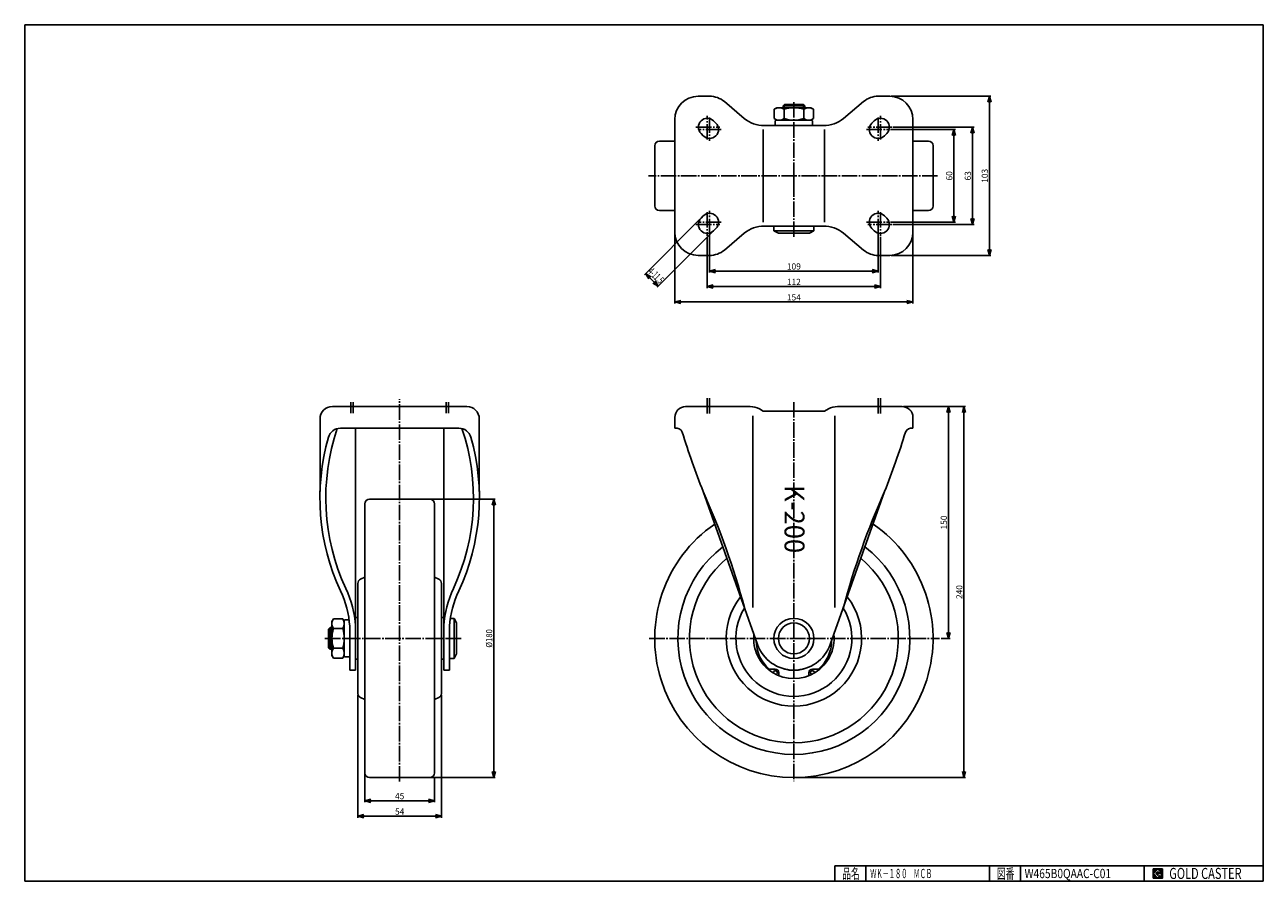
# Model space of a CAD drawing. Extents: x 20 to 821, y 20 to 574.
import ezdxf
from ezdxf.enums import TextEntityAlignment as Align

# ---------------------------------------------------------------- set-up
doc = ezdxf.new("R2010")
doc.units = 0
doc.header["$MEASUREMENT"] = 0
doc.linetypes.add('CENTER', pattern=[13, 10, -1, 1, -1])
doc.layers.get('0').update_dxf_attribs({"linetype": 'CONTINUOUS'})
for name, color, linetype in [('0-1', 7, 'CONTINUOUS'), ('GR1-1', 7, 'CONTINUOUS'), ('LAYERGROUP-1', 3, 'CONTINUOUS'), ('}}ﾊﾊGG血CCТ', 3, 'CONTINUOUS')]:
    doc.layers.add(name, color=color, linetype=linetype)
doc.styles.add('FX_VECTOR', font='MONOTXT.SHX', dxfattribs={"bigfont": 'BIGFONT.SHX'})
doc.styles.add('STYLE1', font='MONOTXT.SHX', dxfattribs={"bigfont": 'extfont.shx'})
doc.dimstyles.new('FXDIMINFO', dxfattribs={"dimtxt": 4, "dimasz": 4, "dimexe": 1, "dimexo": 1, "dimgap": 1, "dimtad": 1, "dimtxsty": 'STYLE1', "dimsah": 1, "dimcen": 2.5, "dimdle": 6, "dimclrd": 7, "dimclre": 7, "dimclrt": 7, "dimazin": 3, "dimtfac": 1, "dimtmove": 0, "dimatfit": 3})

# ---------------------------------------------------------------- blocks, each defined once
blk = doc.blocks.new('FXTIP_ARROW_S')
at = {"color": 0, "linetype": 'CONTINUOUS'}
for q in [(-1, 0), (-0.965926, 0.258819), (-0.965926, -0.258819)]:
    blk.add_line((0, 0), q, dxfattribs=at)
blk = doc.blocks.new('FXTIP_ARROW_E')
at = {"color": 0, "linetype": 'CONTINUOUS'}
for q in [(-1, 0), (-0.965926, 0.258819), (-0.965926, -0.258819)]:
    blk.add_line((0, 0), q, dxfattribs=at)
blk = doc.blocks.new('*D19')
at = {"layer": 'GR1-1', "color": 7, "linetype": 'CONTINUOUS'}
for p, q in [((440.43699, 438.787037), (440.43699, 393.677672)), ((594.43699, 438.787037), (594.43699, 393.677672)), ((440.43699, 394.677672), (594.43699, 394.677672))]:
    blk.add_line(p, q, dxfattribs=at)
at = {"layer": 'GR1-1', "color": 7, "linetype": 'CONTINUOUS', "xscale": 4, "yscale": 4}
for name, p, rotation in [('FXTIP_ARROW_S', (440.43699, 394.677672), 180), ('FXTIP_ARROW_E', (594.43699, 394.677672), 360)]:
    blk.add_blockref(name, p, dxfattribs=dict(at, rotation=rotation))
at = {"layer": 'GR1-1', "color": 7, "linetype": 'CONTINUOUS', "style": 'FX_VECTOR', "width": 0.814655}
blk.add_text('154', height=4, dxfattribs=at).set_placement((512.936951, 395.677643), (521.936951, 395.677643), align=Align.FIT)
blk = doc.blocks.new('*D20')
at = {"layer": 'GR1-1', "color": 7, "linetype": 'CONTINUOUS'}
for p, q in [((461.43699, 436.787037), (461.43699, 403.677672)), ((573.43699, 436.787037), (573.43699, 403.677672)), ((461.43699, 404.677672), (573.43699, 404.677672))]:
    blk.add_line(p, q, dxfattribs=at)
at = {"layer": 'GR1-1', "color": 7, "linetype": 'CONTINUOUS', "xscale": 4, "yscale": 4}
for name, p, rotation in [('FXTIP_ARROW_S', (461.43699, 404.677672), 180), ('FXTIP_ARROW_E', (573.43699, 404.677672), 360)]:
    blk.add_blockref(name, p, dxfattribs=dict(at, rotation=rotation))
at = {"layer": 'GR1-1', "color": 7, "linetype": 'CONTINUOUS', "style": 'FX_VECTOR', "width": 0.828947}
blk.add_text('112', height=4, dxfattribs=at).set_placement((512.936951, 405.677643), (521.936951, 405.677643), align=Align.FIT)
blk = doc.blocks.new('*D21')
at = {"layer": 'GR1-1', "color": 7, "linetype": 'CONTINUOUS'}
for p, q in [((462.93699, 438.287037), (462.93699, 413.677672)), ((571.93699, 438.287037), (571.93699, 413.677672)), ((571.93699, 414.677672), (462.93699, 414.677672))]:
    blk.add_line(p, q, dxfattribs=at)
at = {"layer": 'GR1-1', "color": 7, "linetype": 'CONTINUOUS', "xscale": 4, "yscale": 4, "rotation": 180}
blk.add_blockref('FXTIP_ARROW_E', (462.93699, 414.677672), dxfattribs=at)
at = {"layer": 'GR1-1', "color": 7, "linetype": 'CONTINUOUS', "xscale": 4, "yscale": 4}
blk.add_blockref('FXTIP_ARROW_S', (571.93699, 414.677672), dxfattribs=at)
at = {"layer": 'GR1-1', "color": 7, "linetype": 'CONTINUOUS', "style": 'FX_VECTOR', "width": 0.84375}
blk.add_text('109', height=4, dxfattribs=at).set_placement((512.936951, 415.677643), (521.936951, 415.677643), align=Align.FIT)
blk = doc.blocks.new('*D22')
at = {"layer": 'GR1-1', "color": 7, "linetype": 'CONTINUOUS'}
for p, q in [((456.66402, 448.145794), (420.826609, 412.308383)), ((464.795748, 440.014066), (428.958337, 404.176655)), ((429.665443, 404.883762), (421.533716, 413.01549))]:
    blk.add_line(p, q, dxfattribs=at)
at = {"layer": 'GR1-1', "color": 7, "linetype": 'CONTINUOUS', "xscale": 4, "yscale": 4}
for name, p, rotation in [('FXTIP_ARROW_E', (421.533716, 413.01549), 135), ('FXTIP_ARROW_S', (429.665443, 404.883762), 315)]:
    blk.add_blockref(name, p, dxfattribs=dict(at, rotation=rotation))
at = {"layer": 'GR1-1', "color": 7, "linetype": 'CONTINUOUS', "style": 'FX_VECTOR', "width": 0.406374}
blk.add_text('4-11.5', height=4.98998, rotation=315, dxfattribs=at).set_placement((422.640655, 413.850373), (430.356232, 406.134796), align=Align.FIT)
blk = doc.blocks.new('*D23')
at = {"layer": 'GR1-1', "color": 7, "linetype": 'CONTINUOUS'}
for p, q in [((588.43699, 327.055556), (628.434115, 327.055556)), ((627.434115, 327.055556), (627.434115, 87.055556)), ((518.43699, 87.055556), (628.434115, 87.055556))]:
    blk.add_line(p, q, dxfattribs=at)
at = {"layer": 'GR1-1', "color": 7, "linetype": 'CONTINUOUS', "xscale": 4, "yscale": 4}
for name, p, rotation in [('FXTIP_ARROW_S', (627.434115, 327.055556), 90), ('FXTIP_ARROW_E', (627.434115, 87.055556), 270)]:
    blk.add_blockref(name, p, dxfattribs=dict(at, rotation=rotation))
at = {"layer": 'GR1-1', "color": 7, "linetype": 'CONTINUOUS', "style": 'FX_VECTOR', "width": 0.828947}
blk.add_text('240', height=4, rotation=90, dxfattribs=at).set_placement((626.434082, 202.555557), (626.434082, 211.555557), align=Align.FIT)
blk = doc.blocks.new('*D24')
at = {"layer": 'GR1-1', "color": 7, "linetype": 'CONTINUOUS'}
for p, q in [((617.434115, 177.055556), (617.434115, 327.055556)), ((612.657198, 177.055556), (618.434115, 177.055556))]:
    blk.add_line(p, q, dxfattribs=at)
at = {"layer": 'GR1-1', "color": 7, "linetype": 'CONTINUOUS', "xscale": 4, "yscale": 4}
for name, p, rotation in [('FXTIP_ARROW_E', (617.434115, 327.055556), 90), ('FXTIP_ARROW_S', (617.434115, 177.055556), 270)]:
    blk.add_blockref(name, p, dxfattribs=dict(at, rotation=rotation))
at = {"layer": 'GR1-1', "color": 7, "linetype": 'CONTINUOUS', "style": 'FX_VECTOR', "width": 0.828947}
blk.add_text('150', height=4, rotation=90, dxfattribs=at).set_placement((616.434082, 247.555557), (616.434082, 256.555557), align=Align.FIT)
blk = doc.blocks.new('*D25')
at = {"layer": 'GR1-1', "color": 7, "linetype": 'CONTINUOUS'}
for p, q in [((263.46267, 267.055556), (324.321588, 267.055556)), ((323.321588, 87.055556), (323.321588, 267.055556)), ((263.46267, 87.055556), (324.321588, 87.055556))]:
    blk.add_line(p, q, dxfattribs=at)
at = {"layer": 'GR1-1', "color": 7, "linetype": 'CONTINUOUS', "xscale": 4, "yscale": 4}
for name, p, rotation in [('FXTIP_ARROW_E', (323.321588, 267.055556), 90), ('FXTIP_ARROW_S', (323.321588, 87.055556), 270)]:
    blk.add_blockref(name, p, dxfattribs=dict(at, rotation=rotation))
at = {"layer": 'GR1-1', "color": 7, "linetype": 'CONTINUOUS', "style": 'FX_VECTOR', "width": 0.828947}
blk.add_text('%%c180', height=4, rotation=90, dxfattribs=at).set_placement((322.321564, 171.055557), (322.321564, 183.055557), align=Align.FIT)
blk = doc.blocks.new('*D26')
at = {"layer": '}}ﾊﾊGG血CCТ', "color": 7, "linetype": 'CONTINUOUS'}
for p, q in [((579.93699, 506.287037), (621.938366, 506.287037)), ((620.938366, 446.287037), (620.938366, 506.287037)), ((579.93699, 446.287037), (621.938366, 446.287037))]:
    blk.add_line(p, q, dxfattribs=at)
at = {"layer": '}}ﾊﾊGG血CCТ', "color": 7, "linetype": 'CONTINUOUS', "xscale": 4, "yscale": 4}
for name, p, rotation in [('FXTIP_ARROW_E', (620.938366, 506.287037), 90), ('FXTIP_ARROW_S', (620.938366, 446.287037), 270)]:
    blk.add_blockref(name, p, dxfattribs=dict(at, rotation=rotation))
at = {"layer": '}}ﾊﾊGG血CCТ', "color": 7, "linetype": 'CONTINUOUS', "style": 'FX_VECTOR', "width": 0.851351}
blk.add_text('60', height=4, rotation=90, dxfattribs=at).set_placement((619.938354, 473.287018), (619.938354, 479.287018), align=Align.FIT)
blk = doc.blocks.new('*D27')
at = {"layer": '}}ﾊﾊGG血CCТ', "color": 7, "linetype": 'CONTINUOUS'}
for p, q in [((581.43699, 507.787037), (633.938544, 507.787037)), ((632.938544, 444.787037), (632.938544, 507.787037)), ((581.43699, 444.787037), (633.938544, 444.787037))]:
    blk.add_line(p, q, dxfattribs=at)
at = {"layer": '}}ﾊﾊGG血CCТ', "color": 7, "linetype": 'CONTINUOUS', "xscale": 4, "yscale": 4}
for name, p, rotation in [('FXTIP_ARROW_E', (632.938544, 507.787037), 90), ('FXTIP_ARROW_S', (632.938544, 444.787037), 270)]:
    blk.add_blockref(name, p, dxfattribs=dict(at, rotation=rotation))
at = {"layer": '}}ﾊﾊGG血CCТ', "color": 7, "linetype": 'CONTINUOUS', "style": 'FX_VECTOR', "width": 0.851351}
blk.add_text('63', height=4, rotation=90, dxfattribs=at).set_placement((631.938538, 473.287018), (631.938538, 479.287018), align=Align.FIT)
blk = doc.blocks.new('*D28')
at = {"layer": '}}ﾊﾊGG血CCТ', "color": 7, "linetype": 'CONTINUOUS'}
for p, q in [((580.43699, 527.787037), (644.895227, 527.787037)), ((643.895227, 424.787037), (643.895227, 527.787037)), ((580.43699, 424.787037), (644.895227, 424.787037))]:
    blk.add_line(p, q, dxfattribs=at)
at = {"layer": '}}ﾊﾊGG血CCТ', "color": 7, "linetype": 'CONTINUOUS', "xscale": 4, "yscale": 4}
for name, p, rotation in [('FXTIP_ARROW_E', (643.895227, 527.787037), 90), ('FXTIP_ARROW_S', (643.895227, 424.787037), 270)]:
    blk.add_blockref(name, p, dxfattribs=dict(at, rotation=rotation))
at = {"layer": '}}ﾊﾊGG血CCТ', "color": 7, "linetype": 'CONTINUOUS', "style": 'FX_VECTOR', "width": 0.828947}
blk.add_text('103', height=4, rotation=90, dxfattribs=at).set_placement((642.895264, 471.787018), (642.895264, 480.787018), align=Align.FIT)
blk = doc.blocks.new('BLKF032')
at = {"layer": '0-1', "color": 7, "linetype": 'CONTINUOUS'}
for p, q in [((755.8019, 27.913462), (749.8019, 27.913462)), ((749.8019, 27.913462), (749.8019, 21.913462)), ((755.8019, 21.913462), (755.8019, 27.913462)), ((749.8019, 21.913462), (755.8019, 21.913462))]:
    blk.add_line(p, q, dxfattribs=at)
blk = doc.blocks.new('BLKF033')
at = {"layer": '0-1', "color": 7, "linetype": 'CONTINUOUS'}
for p, q in [((752.8019, 27.769231), (749.946131, 24.913462)), ((749.946131, 24.913462), (752.8019, 22.057692)), ((751.578823, 24.913462), (752.8019, 26.136538)), ((752.8019, 23.690385), (751.578823, 24.913462)), ((755.224977, 25.346154), (752.8019, 27.769231)), ((752.8019, 26.136538), (753.592284, 25.346154)), ((755.224977, 25), (752.8019, 25)), ((752.8019, 25), (752.8019, 24.134615)), ((752.8019, 24.134615), (753.246131, 24.134615)), ((753.246131, 24.134615), (752.8019, 23.690385)), ((753.592284, 25.346154), (755.224977, 25.346154)), ((755.224977, 22.980769), (755.224977, 25)), ((752.8019, 22.057692), (754.359592, 23.615385)), ((754.359592, 23.615385), (754.359592, 22.980769)), ((754.359592, 22.980769), (755.224977, 22.980769))]:
    blk.add_line(p, q, dxfattribs=at)
blk = doc.blocks.new('BLKF031')
at = {"layer": 'GR1-1', "linetype": 'CONTINUOUS'}
h = blk.add_hatch(dxfattribs=at)
h.set_pattern_fill('', scale=0.05, angle=45, style=0, pattern_type=0)
h.set_pattern_definition([(45, (0, 0), (-0.035355339, 0.035355339), [])])
h.paths.add_polyline_path([(749.8, 27.91), (755.8, 27.91), (755.8, 21.91), (749.8, 21.91)], flags=0)
h.paths.add_polyline_path([(752.8, 27.77), (749.95, 24.91), (752.8, 22.06), (754.36, 23.62), (754.36, 22.98), (755.22, 22.98), (755.22, 25), (752.8, 25), (752.8, 24.13), (753.25, 24.13), (752.8, 23.69), (751.58, 24.91), (752.8, 26.14), (753.59, 25.35), (755.22, 25.35)], flags=0)
at = {"layer": '}}ﾊﾊGG血CCТ', "color": 7, "linetype": 'CONTINUOUS'}
for p, q in [((20, 20), (20, 574)), ((20, 574), (821, 574)), ((821, 574), (821, 20)), ((544, 30), (821, 30)), ((544, 30), (544, 20)), ((564, 20), (564, 30)), ((644, 30), (644, 20)), ((664, 20), (664, 30)), ((744, 30), (744, 20)), ((20, 20), (821, 20))]:
    blk.add_line(p, q, dxfattribs=at)
for name in ['BLKF032', 'BLKF033']:
    blk.add_blockref(name, (0, 0))
at = {"layer": '}}ﾊﾊGG血CCТ', "color": 7, "linetype": 'CONTINUOUS', "style": 'FX_VECTOR'}
for s, height, width, p, p2 in [('品名', 6.649, 1.083413, (548.74, 21.6), (560.06, 21.6)), ('図番', 6.649, 1.083413, (648.74, 21.6), (660.06, 21.6)), ('GOLD CASTER', 7.1709, 0.63978, (760.23, 21.46), (806.98, 21.46))]:
    blk.add_text(s, height=height, dxfattribs=dict(at, width=width)).set_placement(p, p2, align=Align.FIT)
blk = doc.blocks.new('*D32')
at = {"layer": 'LAYERGROUP-1', "color": 7, "linetype": 'CONTINUOUS'}
for p, q in [((235.46267, 140.466766), (235.46267, 61.055556)), ((289.46267, 140.466766), (289.46267, 61.055556)), ((235.46267, 62.055556), (289.46267, 62.055556))]:
    blk.add_line(p, q, dxfattribs=at)
at = {"layer": 'LAYERGROUP-1', "color": 7, "linetype": 'CONTINUOUS', "xscale": 4, "yscale": 4}
for name, p, rotation in [('FXTIP_ARROW_S', (235.46267, 62.055556), 180), ('FXTIP_ARROW_E', (289.46267, 62.055556), 360)]:
    blk.add_blockref(name, p, dxfattribs=dict(at, rotation=rotation))
at = {"layer": 'LAYERGROUP-1', "color": 7, "linetype": 'CONTINUOUS', "style": 'FX_VECTOR', "width": 0.828947}
blk.add_text('54', height=4, dxfattribs=at).set_placement((259.462677, 63.055553), (265.462677, 63.055553), align=Align.FIT)
blk = doc.blocks.new('*D33')
at = {"layer": 'LAYERGROUP-1', "color": 7, "linetype": 'CONTINUOUS'}
for p, q in [((239.96267, 90.055556), (239.96267, 71.055556)), ((284.96267, 87.055556), (284.96267, 71.055556)), ((239.96267, 72.055556), (284.96267, 72.055556))]:
    blk.add_line(p, q, dxfattribs=at)
at = {"layer": 'LAYERGROUP-1', "color": 7, "linetype": 'CONTINUOUS', "xscale": 4, "yscale": 4}
for name, p, rotation in [('FXTIP_ARROW_S', (239.96267, 72.055556), 180), ('FXTIP_ARROW_E', (284.96267, 72.055556), 360)]:
    blk.add_blockref(name, p, dxfattribs=dict(at, rotation=rotation))
at = {"layer": 'LAYERGROUP-1', "color": 7, "linetype": 'CONTINUOUS', "style": 'FX_VECTOR', "width": 0.851351}
blk.add_text('45', height=4, dxfattribs=at).set_placement((259.462677, 73.055557), (265.462677, 73.055557), align=Align.FIT)

msp = doc.modelspace()

# ---------------------------------------------------------------- linework, layer by layer
at = {"layer": 'GR1-1', "color": 3, "linetype": 'CONTINUOUS'}
for p, q in [((455.43699, 527.787037), (462.834119, 527.787037)), ((472.475933, 524.277704), (485.360643, 513.466148)), ((511.435182, 522.487037), (510.435182, 521.487037)), ((510.435182, 521.487037), (510.435182, 520.287037)), ((523.435182, 522.487037), (511.435182, 522.487037)), ((524.435182, 521.487037), (523.435182, 522.487037)), ((524.435182, 520.287037), (524.435182, 521.487037)), ((549.513338, 513.466148), (562.398048, 524.277704)), ((572.039862, 527.787037), (579.43699, 527.787037)), ((440.43699, 512.787037), (440.43699, 476.287037)), ((504.735285, 519.304557), (506.43699, 520.287037)), ((504.735285, 513.269517), (504.735285, 519.304557)), ((506.43699, 512.287037), (504.735285, 513.269517)), ((506.43699, 520.287037), (528.43699, 520.287037)), ((511.086138, 519.304557), (511.086138, 513.269517)), ((523.787843, 513.269517), (523.787843, 519.304557)), ((528.43699, 520.287037), (530.138696, 519.304557)), ((530.138696, 513.269517), (528.43699, 512.287037)), ((530.138696, 519.304557), (530.138696, 513.269517)), ((594.43699, 512.787037), (594.43699, 476.287037)), ((467.002854, 510.352901), (465.502854, 511.852901)), ((498.216395, 508.787037), (536.657586, 508.787037)), ((505.43699, 511.787037), (505.43699, 509.287037)), ((528.93699, 512.287037), (505.93699, 512.287037)), ((529.43699, 511.787037), (529.43699, 509.287037)), ((567.871126, 510.352901), (569.371126, 511.852901)), ((458.871126, 502.221173), (457.371126, 503.721173)), ((577.502854, 503.721173), (576.002854, 502.221173)), ((440.43699, 439.787037), (440.43699, 476.287037)), ((594.43699, 439.787037), (594.43699, 476.287037)), ((458.871126, 450.352901), (457.371126, 448.852901)), ((577.502854, 448.852901), (576.002854, 450.352901)), ((467.002854, 442.221173), (465.502854, 440.721173)), ((498.216395, 443.787037), (536.657586, 443.787037)), ((504.435182, 440.787037), (504.435182, 443.787037)), ((507.435182, 439.287037), (504.435182, 440.787037)), ((530.435182, 440.787037), (527.435182, 439.287037)), ((530.435182, 443.787037), (530.435182, 440.787037)), ((567.871126, 442.221173), (569.371126, 440.721173)), ((472.475933, 428.29637), (485.360643, 439.107926)), ((527.435182, 439.287037), (507.435182, 439.287037)), ((549.513338, 439.107926), (562.398048, 428.29637)), ((455.43699, 424.787037), (462.834119, 424.787037)), ((572.039862, 424.787037), (579.43699, 424.787037)), ((305.96267, 327.055556), (218.96267, 327.055556)), ((489.150217, 327.055556), (447.43699, 327.055556)), ((497.58699, 324.055556), (495.103884, 325.474473)), ((537.28699, 324.055556), (497.58699, 324.055556)), ((539.770096, 325.474473), (537.28699, 324.055556)), ((545.723764, 327.055556), (587.43699, 327.055556)), ((210.96267, 319.055556), (210.96267, 272.055556)), ((224.122576, 313.055556), (300.802765, 313.055556)), ((233.96267, 156.555556), (233.96267, 313.055556)), ((290.96267, 313.055556), (290.96267, 156.555556)), ((313.96267, 272.055556), (313.96267, 319.055556)), ((440.43699, 320.055556), (440.43699, 313.055556)), ((594.43699, 320.055556), (594.43699, 313.055556)), ((493.890527, 173.155314), (458.758641, 272.055556)), ((576.11534, 272.055556), (540.983454, 173.155314)), ((218.66267, 188.055556), (219.645151, 189.757261)), ((218.66267, 166.055556), (218.66267, 188.055556)), ((219.645151, 189.757261), (225.68019, 189.757261)), ((225.68019, 189.757261), (226.66267, 188.055556)), ((226.66267, 188.555556), (226.66267, 165.555556)), ((227.16267, 189.055556), (229.66267, 189.055556)), ((230.16267, 156.555556), (230.16267, 184.907581)), ((294.76267, 156.555556), (294.76267, 184.907581)), ((297.76267, 190.053747), (295.297141, 190.053747)), ((299.26267, 187.053747), (297.76267, 190.053747)), ((299.26267, 167.053747), (299.26267, 187.053747)), ((217.46267, 184.053747), (216.46267, 183.053747)), ((216.46267, 183.053747), (216.46267, 171.053747)), ((218.66267, 184.053747), (217.46267, 184.053747)), ((225.68019, 183.406409), (219.645151, 183.406409)), ((216.46267, 171.053747), (217.46267, 170.053747)), ((217.46267, 170.053747), (218.66267, 170.053747)), ((219.645151, 170.704703), (225.68019, 170.704703)), ((219.645151, 164.35385), (218.66267, 166.055556)), ((225.68019, 164.35385), (219.645151, 164.35385)), ((226.66267, 166.055556), (225.68019, 164.35385)), ((227.16267, 165.055556), (229.66267, 165.055556)), ((294.76267, 164.053747), (297.76267, 164.053747)), ((297.76267, 164.053747), (299.26267, 167.053747)), ((233.96267, 156.555556), (230.16267, 156.555556)), ((290.96267, 156.555556), (294.76267, 156.555556))]:
    msp.add_line(p, q, dxfattribs=at)
at = {"layer": 'GR1-1', "color": 6, "linetype": 'CONTINUOUS'}
for p, q in [((524.435182, 521.487037), (510.435182, 521.487037)), ((511.24899, 522.297228), (511.24899, 520.287037)), ((523.62499, 522.297228), (523.62499, 520.287037)), ((497.58699, 476.287037), (497.58699, 506.287037)), ((537.28699, 506.287037), (537.28699, 476.287037)), ((497.58699, 476.287037), (497.58699, 446.287037)), ((537.28699, 446.287037), (537.28699, 476.287037)), ((504.435182, 440.787037), (530.435182, 440.787037)), ((490.93699, 197.055556), (490.93699, 321.055556)), ((543.93699, 197.055556), (543.93699, 321.055556)), ((297.76267, 190.053747), (297.76267, 164.053747)), ((216.652479, 183.243556), (218.66267, 183.243556)), ((217.46267, 184.053747), (217.46267, 170.053747)), ((216.652479, 170.867556), (218.66267, 170.867556))]:
    msp.add_line(p, q, dxfattribs=at)
at = {"layer": 'GR1-1', "color": 6, "linetype": 'CENTER'}
for p, q in [((517.43699, 523.949036), (517.43699, 472.780845)), ((461.43699, 499.700054), (461.43699, 515.097151)), ((462.93699, 514.054886), (462.93699, 498.989418)), ((571.93699, 514.054886), (571.93699, 498.989418)), ((573.43699, 499.700054), (573.43699, 515.097151)), ((454.130281, 507.787037), (469.574755, 507.787037)), ((470.474893, 506.287037), (455.551552, 506.287037)), ((564.399088, 506.287037), (579.322429, 506.287037)), ((580.7437, 507.787037), (565.299226, 507.787037)), ((610.403572, 476.287037), (423.50185, 476.287037)), ((517.43699, 436.734564), (517.43699, 479.793229)), ((461.43699, 452.874021), (461.43699, 437.476923)), ((462.93699, 438.519188), (462.93699, 453.584656)), ((571.93699, 438.519188), (571.93699, 453.584656)), ((573.43699, 452.874021), (573.43699, 437.476923)), ((454.130281, 444.787037), (469.574755, 444.787037)), ((470.474893, 446.287037), (455.551552, 446.287037)), ((564.399088, 446.287037), (579.322429, 446.287037)), ((580.7437, 444.787037), (565.299226, 444.787037)), ((230.96267, 322.741305), (230.96267, 329.90075)), ((232.46267, 322.741305), (232.46267, 329.90075)), ((262.46267, 84.480624), (262.46267, 331.823357)), ((292.46267, 322.741305), (292.46267, 329.90075)), ((293.96267, 322.741305), (293.96267, 329.90075)), ((517.43699, 329.91708), (517.43699, 84.689962)), ((302.177597, 177.055556), (213.995551, 177.055556)), ((423.913426, 177.055556), (611.657198, 177.055556))]:
    msp.add_line(p, q, dxfattribs=at)
at = {"layer": 'GR1-1', "color": 3, "linetype": 'CONTINUOUS'}
msp.add_circle((517.43699, 177.055556), 12.998191, dxfattribs=at)
at = {"layer": 'GR1-1', "color": 6, "linetype": 'CONTINUOUS'}
msp.add_circle((517.43699, 177.055556), 9.998191, dxfattribs=at)
at = {"layer": 'GR1-1', "color": 3, "linetype": 'CONTINUOUS'}
for centre, radius, start, end in [((455.43699, 512.787037), 15, 90, 180), ((462.834119, 512.787037), 15, 50, 90), ((572.039862, 512.787037), 15, 90, 130), ((579.43699, 512.787037), 15, 0, 90), ((461.43699, 507.787037), 5.75, 45, 225), ((498.216395, 528.787037), 20, 230, 270), ((507.910711, 514.664227), 5.62281, 55.615753, 124.384247), ((507.910711, 517.909847), 5.62281, 235.615753, 304.384247), ((517.43699, 499.269517), 21.01752, 72.412046, 107.587954), ((517.43699, 533.304557), 21.01752, 252.412046, 287.587954), ((526.96327, 514.664227), 5.62281, 55.615753, 124.384247), ((526.96327, 517.909847), 5.62281, 235.615753, 304.384247), ((536.657586, 528.787037), 20, 270, 310), ((573.43699, 507.787037), 5.75, -45, 135), ((462.93699, 506.287037), 5.75, -135, 45), ((505.93699, 511.787037), 0.5, 90, 180), ((505.93699, 509.287037), 0.5, 180, 270), ((528.93699, 511.787037), 0.5, 0, 90), ((528.93699, 509.287037), 0.5, 270, 360), ((528.93699, 509.287037), 0.5, 347.856994, 360), ((571.93699, 506.287037), 5.75, 135, 315), ((461.43699, 444.787037), 5.75, 135, 315), ((462.93699, 446.287037), 5.75, -45, 135), ((571.93699, 446.287037), 5.75, 45, 225), ((573.43699, 444.787037), 5.75, -135, 45), ((498.216395, 423.787037), 20, 90, 130), ((536.657586, 423.787037), 20, 50, 90), ((455.43699, 439.787037), 15, 180, 270), ((579.43699, 439.787037), 15, 270, 360), ((462.834119, 439.787037), 15, 270, 310), ((572.039862, 439.787037), 15, 230, 270), ((218.96267, 319.055556), 8, 90, 180), ((305.96267, 319.055556), 8, 0, 90), ((447.43699, 320.055556), 7, 90, 180), ((489.150217, 315.055556), 12, 60.255119, 90), ((545.723764, 315.055556), 12, 90, 119.744881), ((587.43699, 320.055556), 7, 0, 90), ((353.663595, 267.908881), 138.96116, 161.148183, 204.898239), ((224.122576, 305.055556), 8, 90, 164.7631), ((171.261746, 267.908881), 138.96116, -24.898239, 18.851817), ((300.802765, 305.055556), 8, 15.2369, 90), ((441.473911, 309.192293), 4, 19.5, 105.02439), ((593.40007, 309.192293), 4, 74.97561, 160.5), ((353.663595, 267.908881), 142.76116, 164.042227, 204.910106), ((171.261746, 267.908881), 142.76116, -24.910106, 15.957773), ((961.092634, 470.121504), 539.971814, 197.191111, 201.518889), ((73.781347, 470.121504), 539.971814, 338.481111, 342.808889), ((1.413798, 67.192346), 501.131959, 15.019024, 24.129533), ((1033.460183, 67.192346), 501.131959, 155.870467, 164.980976), ((517.43699, 177.055556), 90, -235.311834, 55.311834), ((169.135271, 181.170231), 64.941731, 3.504447, 25.770838), ((355.79007, 181.170231), 64.941731, 154.229162, 176.495553), ((169.135271, 181.170231), 61.141731, 3.504447, 25.797363), ((355.79007, 181.170231), 61.141731, 154.202637, 176.495553), ((224.28548, 186.581835), 5.62281, 145.615753, 214.384247), ((221.03986, 186.581835), 5.62281, -34.384247, 34.384247), ((227.16267, 188.555556), 0.5, 90, 180), ((229.66267, 188.555556), 0.5, 77.856994, 90), ((239.68019, 177.055556), 21.01752, 162.412046, 197.587954), ((205.645151, 177.055556), 21.01752, -17.587954, 17.587954), ((224.28548, 167.529276), 5.62281, 145.615753, 214.384247), ((221.03986, 167.529276), 5.62281, -34.384247, 34.384247), ((517.43699, 181.555556), 25, 199.633948, 340.366052), ((227.16267, 165.555556), 0.5, 180, 270), ((229.66267, 165.555556), 0.5, 270, 360)]:
    msp.add_arc(centre, radius, start, end, dxfattribs=at)
at = {"layer": 'LAYERGROUP-1', "color": 3, "linetype": 'CONTINUOUS'}
for p, q in [((440.43699, 498.787037), (430.43699, 498.787037)), ((594.43699, 498.787037), (604.43699, 498.787037)), ((427.43699, 456.787037), (427.43699, 495.787037)), ((607.43699, 456.787037), (607.43699, 495.787037)), ((440.43699, 453.787037), (430.43699, 453.787037)), ((594.43699, 453.787037), (604.43699, 453.787037)), ((242.96267, 267.055556), (281.96267, 267.055556)), ((239.96267, 264.055556), (239.96267, 90.055556)), ((284.96267, 264.055556), (284.96267, 90.055556)), ((237.194816, 215.363268), (239.96267, 216.65394)), ((287.730525, 215.363268), (284.96267, 216.65394)), ((235.46267, 212.644345), (235.46267, 141.466766)), ((289.46267, 212.644345), (289.46267, 141.466766)), ((233.86267, 190.555556), (235.46267, 190.555556)), ((233.86267, 163.555556), (233.86267, 190.555556)), ((291.06267, 190.555556), (289.46267, 190.555556)), ((291.06267, 163.555556), (291.06267, 190.555556)), ((233.86267, 163.555556), (235.46267, 163.555556)), ((291.06267, 163.555556), (289.46267, 163.555556)), ((501.467826, 157.201287), (505.41199, 157.201287)), ((507.68699, 154.926287), (507.68699, 152.95291)), ((527.18699, 152.95291), (527.18699, 154.926287)), ((529.46199, 157.201287), (533.406155, 157.201287)), ((237.194816, 138.747843), (239.96267, 137.457171)), ((287.730525, 138.747843), (284.96267, 137.457171)), ((242.96267, 87.055556), (281.96267, 87.055556))]:
    msp.add_line(p, q, dxfattribs=at)
for centre, radius, start, end in [((430.43699, 495.787037), 3, 90, 180), ((604.43699, 495.787037), 3, 0, 90), ((430.43699, 456.787037), 3, 180, 270), ((604.43699, 456.787037), 3, 270, 360), ((242.96267, 264.055556), 3, 90, 180), ((281.96267, 264.055556), 3, 0, 90), ((238.46267, 212.644345), 3, 115, 180), ((286.46267, 212.644345), 3, 0, 65), ((517.43699, 177.055556), 26, -185.807892, 5.807892), ((517.43699, 175.653056), 24.4025, 180.207446, 229.125305), ((517.43699, 175.653056), 24.4025, 310.874695, 359.792554), ((505.41199, 154.926287), 1.25, -68.117038, 191.077903), ((505.41199, 154.926287), 2.275, 0, 90), ((517.43699, 177.055556), 20.666667, 252.755381, 287.244619), ((529.46199, 154.926287), 2.275, 90, 180), ((529.46199, 154.926287), 1.25, -11.077903, 248.117038), ((238.46267, 141.466766), 3, 180, 245), ((286.46267, 141.466766), 3, 295, 360), ((242.96267, 90.055556), 3, 180, 270), ((281.96267, 90.055556), 3, 270, 360)]:
    msp.add_arc(centre, radius, start, end, dxfattribs=at)
at = {"layer": 'LAYERGROUP-1', "color": 6, "linetype": 'CONTINUOUS'}
for radius, start, end in [(43.795153, -218.001727, 38.001727), (37.5, -211.651442, 31.651442)]:
    msp.add_arc((517.43699, 177.055556), radius, start, end, dxfattribs=at)
at = {"layer": '}}ﾊﾊGG血CCТ', "color": 6, "linetype": 'CENTER'}
for p, q in [((461.43699, 332.454412), (461.43699, 321.945871)), ((462.93699, 332.454412), (462.93699, 321.945871)), ((571.93699, 332.454412), (571.93699, 321.945871)), ((573.43699, 332.454412), (573.43699, 321.945871))]:
    msp.add_line(p, q, dxfattribs=at)
at = {"layer": '}}ﾊﾊGG血CCТ', "color": 6, "linetype": 'CONTINUOUS'}
for radius, start, end in [(75.017299, -232.192883, 52.192883), (67.556659, -230.093141, 50.093141)]:
    msp.add_arc((517.43699, 177.055556), radius, start, end, dxfattribs=at)

# ---------------------------------------------------------------- block references
msp.add_blockref('BLKF031', (0, 0))

# ---------------------------------------------------------------- texts
at = {"layer": 'GR1-1', "color": 7, "linetype": 'CONTINUOUS', "style": 'FX_VECTOR', "width": 0.688584}
msp.add_text('K-200', height=12.908237, rotation=270, dxfattribs=at).set_placement((511.387848, 276.242096), (511.387848, 232.223341), align=Align.FIT)
at = {"layer": '}}ﾊﾊGG血CCТ', "color": 7, "linetype": 'CONTINUOUS', "style": 'FX_VECTOR'}
for s, width, p, p2 in [('ＷＫ－１８０\u3000ＭＣＢ', 0.79096, (566.838196, 22), (606.838196, 22)), ('W465B0QAAC-C01', 0.695035, (666.614197, 22), (722.614197, 22))]:
    msp.add_text(s, height=6, dxfattribs=dict(at, width=width)).set_placement(p, p2, align=Align.FIT)

# ---------------------------------------------------------------- dimensions: what is measured, and where the dimension line sits
at = {"layer": 'GR1-1'}
for p1, p2, distance, picture, middle in [((465.502854, 440.721173), (457.371126, 448.852901), 50.681752, '*D22', (426.498444, 409.992584)), ((440.43699, 439.787037), (594.43699, 439.787037), -45.109365, '*D19', (517.436951, 395.677643)), ((461.43699, 437.787037), (573.43699, 437.787037), -33.109365, '*D20', (517.436951, 405.677643)), ((571.93699, 439.287037), (462.93699, 439.287037), 24.609365, '*D21', (517.436951, 415.677643)), ((611.657198, 177.055556), (611.657198, 327.055556), -5.776917, '*D24', (616.434082, 252.055557)), ((262.46267, 87.055556), (262.46267, 267.055556), -60.858918, '*D25', (322.321564, 177.055557))]:
    dim = msp.add_aligned_dim(p1=p1, p2=p2, distance=distance, dimstyle='FXDIMINFO', override={"dimblk1": 'FXTIP_ARROW_S', "dimblk2": 'FXTIP_ARROW_E', "dimsah": 1}, dxfattribs=at)
    dim.commit()
    dim.dimension.update_dxf_attribs({"geometry": picture, "text_midpoint": middle})
dim = msp.add_linear_dim(base=(627.434115, 87.055556), p1=(587.43699, 327.055556), p2=(517.43699, 87.055556), angle=90, dimstyle='FXDIMINFO', override={"dimblk1": 'FXTIP_ARROW_S', "dimblk2": 'FXTIP_ARROW_E', "dimsah": 1}, dxfattribs=at)
dim.commit()
dim.dimension.update_dxf_attribs({"geometry": '*D23', "text_midpoint": (626.434082, 207.055557)})
at = {"layer": 'LAYERGROUP-1'}
dim = msp.add_aligned_dim(p1=(235.46267, 141.466766), p2=(289.46267, 141.466766), distance=-79.41121, dimstyle='FXDIMINFO', override={"dimblk1": 'FXTIP_ARROW_S', "dimblk2": 'FXTIP_ARROW_E', "dimsah": 1}, dxfattribs=at)
dim.commit()
dim.dimension.update_dxf_attribs({"geometry": '*D32', "text_midpoint": (262.462677, 63.055553)})
dim = msp.add_linear_dim(base=(284.96267, 72.055556), p1=(239.96267, 91.055556), p2=(284.96267, 88.055556), angle=180, dimstyle='FXDIMINFO', override={"dimblk1": 'FXTIP_ARROW_S', "dimblk2": 'FXTIP_ARROW_E', "dimsah": 1}, dxfattribs=at)
dim.commit()
dim.dimension.update_dxf_attribs({"geometry": '*D33', "text_midpoint": (262.462677, 73.055557)})
at = {"layer": '}}ﾊﾊGG血CCТ'}
for p1, p2, distance, picture, middle in [((579.43699, 424.787037), (579.43699, 527.787037), -64.458237, '*D28', (642.895264, 476.287018)), ((578.93699, 446.287037), (578.93699, 506.287037), -42.001376, '*D26', (619.938354, 476.287018)), ((580.43699, 444.787037), (580.43699, 507.787037), -52.501554, '*D27', (631.938538, 476.287018))]:
    dim = msp.add_aligned_dim(p1=p1, p2=p2, distance=distance, dimstyle='FXDIMINFO', override={"dimblk1": 'FXTIP_ARROW_S', "dimblk2": 'FXTIP_ARROW_E', "dimsah": 1}, dxfattribs=at)
    dim.commit()
    dim.dimension.update_dxf_attribs({"geometry": picture, "text_midpoint": middle})

doc.saveas('drawing.dxf')
